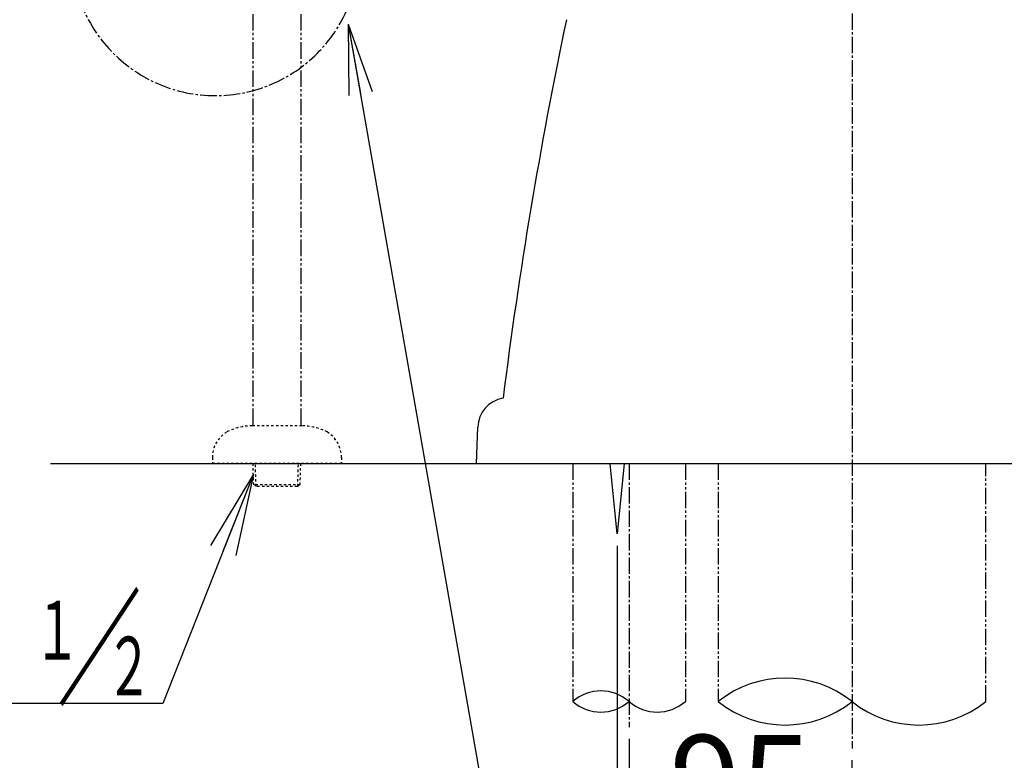
# Model space of a CAD drawing. Extents: x -21 to 1999, y 115 to 2915.
# Drawn here: x 1210 to 1630, y 531 to 846 of the extents above; entities that cross this region are included whole.
import ezdxf
from ezdxf.enums import TextEntityAlignment as Align

# ---------------------------------------------------------------- set-up
doc = ezdxf.new("R2010")
doc.units = 0
for name, pattern in [('EXLTYPE2', [2, 1, -1]), ('EXLTYPE3', [10, 7, -1, 1, -1]), ('EXLTYPE4', [12, 7, -1, 1, -1, 1, -1])]:
    doc.linetypes.add(name, pattern=pattern)
doc.layers.get('0').update_dxf_attribs({"linetype": 'CONTINUOUS'})
doc.layers.get('DEFPOINTS').update_dxf_attribs({"linetype": 'CONTINUOUS'})
for name, color, linetype in [('便器', 7, 'CONTINUOUS'), ('便座', 7, 'CONTINUOUS'), ('寸法', 7, 'CONTINUOUS'), ('枠', 7, 'CONTINUOUS'), ('止水栓', 7, 'CONTINUOUS')]:
    doc.layers.add(name, color=color, linetype=linetype)
doc.styles.add('EXCADDIM1', font='monotxt', dxfattribs={"width": 0.84, "bigfont": 'extfont'})
doc.styles.add('EXCADSTD', font='monotxt', dxfattribs={"bigfont": 'extfont'})
doc.styles.get("Standard").update_dxf_attribs({"font": 'monotxt', "bigfont": 'extfont'})
doc.dimstyles.new('ISO-25', dxfattribs={"dimtxt": 2.5, "dimasz": 2.5, "dimexe": 1.25, "dimexo": 0.625, "dimtad": 1, "dimtxsty": 'STANDARD', "dimcen": 2.5, "dimazin": 3, "dimtfac": 1, "dimtmove": 0, "dimatfit": 3})

# ---------------------------------------------------------------- blocks, each defined once
blk = doc.blocks.new('EX_NORM')
at = {"color": 0, "linetype": 'CONTINUOUS'}
for q in [(-1, 0.167), (-1, 0), (-1, -0.167)]:
    blk.add_line((0, 0), q, dxfattribs=at)
blk = doc.blocks.new('*D21')
at = {"layer": 'DEFPOINTS', "color": 0}
for p in [(1469.63, 545), (1564.63, 535.92), (1469.63, 493)]:
    blk.add_point(p, dxfattribs=at)
at = {"layer": '寸法', "color": 3, "linetype": 'CONTINUOUS'}
for p, q in [((1469.63, 540), (1469.63, 483)), ((1564.63, 530.92), (1564.63, 483)), ((1534.63, 493), (1499.63, 493))]:
    blk.add_line(p, q, dxfattribs=at)
at = {"layer": '寸法', "color": 3, "xscale": 30, "yscale": 30, "zscale": 30, "rotation": 180}
blk.add_blockref('EX_NORM', (1469.63, 493), dxfattribs=at)
at = {"layer": '寸法', "color": 3, "xscale": 30, "yscale": 30, "zscale": 30}
blk.add_blockref('EX_NORM', (1564.63, 493), dxfattribs=at)
at = {"layer": '寸法', "color": 2, "insert": (1517.13, 516.5), "char_height": 40, "attachment_point": 5, "style": 'EXCADDIM1'}
blk.add_mtext('95', dxfattribs=at)
blk = doc.blocks.new('*D27')
at = {"layer": 'DEFPOINTS', "color": 0}
for p in [(1464.63, 627.26), (1664.63, 627.26), (1664.63, 437)]:
    blk.add_point(p, dxfattribs=at)
at = {"layer": '寸法', "color": 3, "linetype": 'CONTINUOUS'}
for p, q in [((1464.63, 622.26), (1464.63, 427)), ((1664.63, 622.26), (1664.63, 427)), ((1494.63, 437), (1634.63, 437))]:
    blk.add_line(p, q, dxfattribs=at)
at = {"layer": '寸法', "color": 3, "xscale": 30, "yscale": 30, "zscale": 30, "rotation": 180}
blk.add_blockref('EX_NORM', (1464.63, 437), dxfattribs=at)
at = {"layer": '寸法', "color": 3, "xscale": 30, "yscale": 30, "zscale": 30}
blk.add_blockref('EX_NORM', (1664.63, 437), dxfattribs=at)
at = {"layer": '寸法', "color": 2, "insert": (1564.63, 460.5), "char_height": 40, "attachment_point": 5, "style": 'EXCADDIM1'}
blk.add_mtext('200', dxfattribs=at)

msp = doc.modelspace()

# ---------------------------------------------------------------- linework, layer by layer
at = {"layer": '便器', "color": 2, "linetype": 'CONTINUOUS'}
msp.add_line((1404.635, 657.263), (1405.189, 672.77), dxfattribs=at)
at = {"layer": '便器', "color": 6, "linetype": 'EXLTYPE4'}
for p, q in [((1445.635, 657.263), (1445.635, 555.918)), ((1493.635, 657.263), (1493.635, 555.918)), ((1507.635, 657.263), (1507.635, 555.918)), ((1621.635, 555.918), (1621.635, 657.263))]:
    msp.add_line(p, q, dxfattribs=at)
at = {"layer": '便器', "color": 6, "linetype": 'CONTINUOUS'}
for p, q in [((1464.635, 627.263), (1461.635, 657.263)), ((1467.635, 657.263), (1464.635, 627.263))]:
    msp.add_line(p, q, dxfattribs=at)
at = {"layer": '便器', "color": 6, "linetype": 'EXLTYPE3'}
msp.add_line((1469.635, 657.263), (1469.635, 545), dxfattribs=at)
at = {"layer": '便器', "color": 2, "linetype": 'CONTINUOUS'}
for centre, radius, start, end in [((3400.426, 436.14), 2000, 168.165916, 172.848706), ((1418.18, 672.306), 13, 99.72756, 177.95467)]:
    msp.add_arc(centre, radius, start, end, dxfattribs=at)
at = {"layer": '便器', "color": 6, "linetype": 'CONTINUOUS'}
for centre, radius, start, end in [((1536.135, 520.321), 45.6, 51.31781, 128.68219), ((1457.635, 542.108), 18.295, 49.01123, 130.98877), ((1457.635, 569.728), 18.295, 229.01123, 310.98877), ((1481.635, 569.728), 18.295, 229.01123, 310.98877), ((1536.135, 591.514), 45.6, 231.31781, 308.68219), ((1593.135, 591.514), 45.6, 231.31781, 308.68219)]:
    msp.add_arc(centre, radius, start, end, dxfattribs=at)
at = {"layer": '便座', "color": 6, "linetype": 'EXLTYPE3'}
msp.add_arc((1293.373, 875.339), 61.375, 180, 0, dxfattribs=at)
at = {"layer": '枠', "color": 6, "linetype": 'EXLTYPE3'}
msp.add_line((1564.635, 1409), (1564.635, 535.918), dxfattribs=at)
at = {"layer": '枠', "color": 7, "linetype": 'CONTINUOUS'}
msp.add_line((1223.1, 657.263), (1964.635, 657.263), dxfattribs=at)
at = {"layer": '止水栓', "color": 6, "linetype": 'EXLTYPE4'}
for p, q in [((1309.365, 1088.683), (1309.365, 673.367)), ((1329.865, 1088.658), (1329.865, 673.367))]:
    msp.add_line(p, q, dxfattribs=at)
at = {"layer": '止水栓', "color": 6, "linetype": 'EXLTYPE2'}
for p, q in [((1330.235, 673.367), (1309.035, 673.367)), ((1292.135, 659.873), (1292.135, 657.37)), ((1292.135, 657.37), (1347.135, 657.37)), ((1309.715, 648.257), (1309.444, 657.37)), ((1310.733, 647.665), (1310.445, 657.37)), ((1328.497, 647.665), (1328.785, 657.37)), ((1329.515, 648.257), (1329.786, 657.37)), ((1329.515, 648.257), (1309.715, 648.257)), ((1310.965, 647.53), (1309.715, 648.257)), ((1328.265, 647.53), (1310.965, 647.53)), ((1328.265, 647.53), (1329.515, 648.257))]:
    msp.add_line(p, q, dxfattribs=at)
at = {"layer": '止水栓', "color": 6, "linetype": 'CONTINUOUS'}
msp.add_line((1270.963, 555.107), (1185.818, 555.107), dxfattribs=at)
at = {"layer": '止水栓', "color": 6, "linetype": 'EXLTYPE2', "flags": 128}
msp.add_lwpolyline([(1347.135, 659.873), (1347.135, 657.37)], dxfattribs=at)
at = {"layer": '止水栓', "color": 6, "linetype": 'EXLTYPE2'}
for centre, radius, start, end in [((1309.435, 648.37), 25, 90.91677, 116.67742), ((1329.835, 648.37), 25, 63.32258, 89.08323), ((1304.835, 659.873), 12.7, 121.43886, 180), ((1334.435, 659.873), 12.7, 0, 58.56114)]:
    msp.add_arc(centre, radius, start, end, dxfattribs=at)

# ---------------------------------------------------------------- texts
at = {"layer": '止水栓', "color": 6, "linetype": 'CONTINUOUS', "style": 'EXCADSTD', "width": 1.26}
msp.add_text('／', height=40, dxfattribs=at).set_placement((1225.963, 558.607), (1261.963, 558.607), align=Align.FIT)
at = {"layer": '止水栓', "color": 2, "linetype": 'CONTINUOUS', "style": 'EXCADSTD', "width": 1.12}
for s, p, p2 in [('１', (1215.963, 573.807), (1235.963, 573.807)), ('２', (1246.563, 558.507), (1266.563, 558.507))]:
    msp.add_text(s, height=25, dxfattribs=at).set_placement(p, p2, align=Align.FIT)

# ---------------------------------------------------------------- dimensions: what is measured, and where the dimension line sits
at = {"layer": '寸法', "color": 3, "linetype": 'CONTINUOUS'}
for base, p1, p2, picture, middle in [((1664.635, 437), (1464.635, 627.263), (1664.635, 627.263), '*D27', (1564.635, 460.5)), ((1469.635, 493), (1564.635, 535.918), (1469.635, 545), '*D21', (1517.135, 516.5))]:
    dim = msp.add_linear_dim(base=base, p1=p1, p2=p2, dimstyle='ISO-25', override={"dimtxt": 40, "dimasz": 30, "dimexe": 10, "dimexo": 5, "dimgap": 0, "dimtad": 1, "dimjust": 0, "dimtih": 0, "dimtoh": 0, "dimdec": 2, "dimzin": 8, "dimlunit": 2, "dimtxsty": 'EXCADDIM1', "dimblk1": 'EX_NORM', "dimblk2": 'EX_NORM', "dimsah": 1, "dimse1": 0, "dimse2": 0, "dimclrd": 3, "dimclre": 3, "dimclrt": 2, "dimtmove": 2}, dxfattribs=at)
    dim.commit()
    dim.dimension.update_dxf_attribs({"geometry": picture, "text_midpoint": middle, "dimtype": 160})

# ---------------------------------------------------------------- leaders
msp.add_leader([(1350.043, 844.413), (1421.35, 437), (1189, 437)], dimstyle='ISO-25', override={"dimasz": 30, "dimldrblk": 'EX_NORM'}, dxfattribs=at)
at = {"layer": '止水栓', "color": 6, "linetype": 'CONTINUOUS'}
msp.add_leader([(1309.58, 652.813), (1270.963, 555.107)], dimstyle='ISO-25', override={"dimasz": 35, "dimldrblk": 'EX_NORM'}, dxfattribs=at)

doc.saveas('drawing.dxf')
